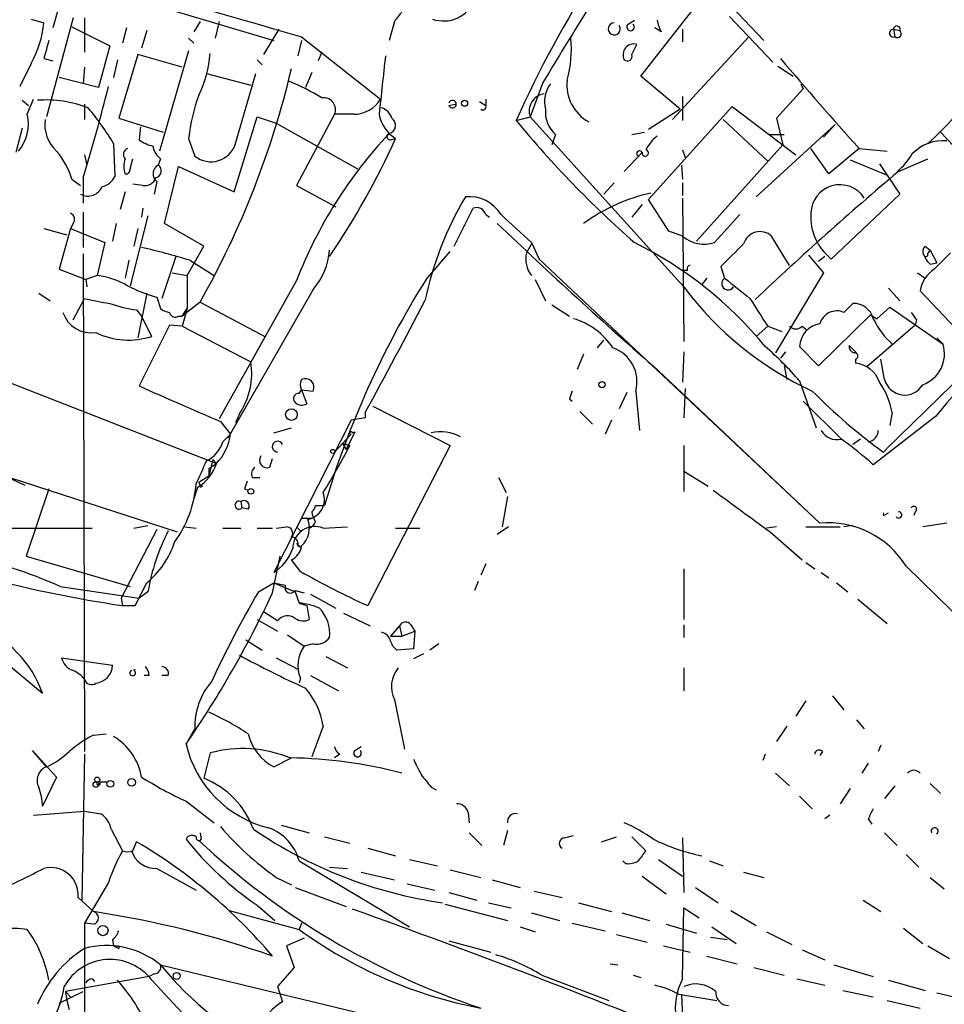
# Model space of a CAD drawing. Extents: x 2 to 73150, y -45309 to 72934.
# Drawn here: x 487 to 548, y 72571 to 72637 of the extents above; entities that cross this region are included whole.
import ezdxf

# ---------------------------------------------------------------- set-up
doc = ezdxf.new("R2010")
doc.units = 0
doc.header["$MEASUREMENT"] = 0
doc.layers.add('MAIN', color=5, linetype='CONTINUOUS')

msp = doc.modelspace()

# ---------------------------------------------------------------- linework, layer by layer
at = {"layer": 'MAIN'}
for p, q in [((471.17, 72645.1308), (503.682, 72635.3941)), ((528.1507, 72633.0234), (532.384, 72638.4421)), ((533.7387, 72638.1881), (536.3633, 72635.3941)), ((489.2887, 72637.4261), (488.95, 72636.2408)), ((487.5107, 72636.8334), (488.3573, 72636.5794)), ((490.3047, 72636.9181), (488.5267, 72630.3141)), ((491.0667, 72636.9181), (491.0667, 72634.6321)), ((498.7713, 72636.6641), (498.348, 72635.9868)), ((500.0413, 72636.6641), (499.7873, 72635.5634)), ((511.7253, 72636.6641), (511.3867, 72635.3941)), ((527.304, 72636.4948), (527.7273, 72636.7488)), ((534.0773, 72637.0028), (536.956, 72633.9548)), ((490.22, 72636.3254), (492.76, 72635.0554)), ((493.8607, 72636.2408), (493.6067, 72635.2248)), ((495.2153, 72636.0714), (494.8767, 72634.8861)), ((504.0207, 72636.1561), (503.0047, 72634.4628)), ((529.5053, 72635.9868), (529.082, 72636.2408)), ((530.9447, 72636.1561), (530.9447, 72635.3094)), ((544.9993, 72636.1561), (545.084, 72635.6481)), ((544.9993, 72636.1561), (545.4227, 72636.0714)), ((498.0093, 72635.5634), (498.348, 72635.2248)), ((505.5447, 72635.3941), (505.2907, 72634.3781)), ((505.5447, 72635.6481), (510.794, 72631.4994)), ((535.3473, 72635.6481), (530.2673, 72630.1448)), ((492.76, 72635.0554), (491.998, 72632.2614)), ((498.0093, 72634.7168), (496.062, 72628.0281)), ((506.8993, 72634.6321), (506.6453, 72634.0394)), ((527.558, 72634.4628), (527.8967, 72635.1401)), ((488.3573, 72634.2088), (488.95, 72634.0394)), ((493.268, 72634.1241), (493.014, 72632.9388)), ((494.6227, 72634.4628), (493.3527, 72630.2294)), ((497.586, 72633.6161), (494.6227, 72634.4628)), ((502.5813, 72634.1241), (502.92, 72633.7854)), ((487.5107, 72633.8701), (486.7487, 72632.3461)), ((491.0667, 72633.6161), (490.982, 72632.5154)), ((537.2947, 72633.7008), (538.3107, 72633.0234)), ((491.998, 72632.2614), (489.3733, 72632.9388)), ((499.1947, 72633.1928), (502.158, 72632.4308)), ((501.142, 72628.5361), (502.4967, 72633.1928)), ((506.222, 72633.2774), (505.7987, 72632.2614)), ((530.7753, 72630.8221), (528.1507, 72633.0234)), ((521.6313, 72632.6001), (520.7847, 72630.3141)), ((538.988, 72632.1768), (537.21, 72630.2294)), ((538.8187, 72632.5154), (538.988, 72632.1768)), ((486.918, 72631.4148), (487.3413, 72631.0761)), ((487.2567, 72630.4834), (487.68, 72631.4994)), ((517.398, 72631.3301), (517.8213, 72631.0761)), ((517.8213, 72631.4994), (517.8213, 72631.0761)), ((530.9447, 72631.6688), (530.9447, 72630.0601)), ((491.0667, 72631.1608), (491.0667, 72630.1448)), ((515.366, 72631.0761), (515.7893, 72631.1608)), ((528.6587, 72624.8108), (534.2467, 72630.9914)), ((530.7753, 72630.8221), (528.6587, 72629.4674)), ((534.2467, 72630.9914), (538.48, 72627.7741)), ((493.3527, 72630.2294), (496.316, 72629.2981)), ((501.0573, 72625.3188), (502.5813, 72630.3141)), ((502.5813, 72630.3141), (503.8513, 72629.8908)), ((507.746, 72630.4834), (505.206, 72625.7421)), ((509.016, 72630.4834), (507.746, 72630.4834)), ((519.8533, 72630.0601), (520.7847, 72630.3141)), ((531.0293, 72618.9688), (520.7847, 72630.3141)), ((533.654, 72630.1448), (536.6173, 72627.3508)), ((537.21, 72630.2294), (537.6333, 72628.4514)), ((486.918, 72629.5521), (486.4947, 72627.9434)), ((494.792, 72629.6368), (494.7073, 72628.7901)), ((503.8513, 72629.8908), (509.27, 72626.8428)), ((541.1047, 72629.8061), (535.8553, 72624.9801)), ((541.1047, 72629.8061), (540.3427, 72628.9594)), ((498.0093, 72628.8748), (498.4327, 72627.6894)), ((511.4713, 72628.7901), (511.81, 72628.8748)), ((522.478, 72629.1288), (522.224, 72628.4514)), ((527.558, 72629.1288), (528.4047, 72629.2981)), ((536.702, 72629.1288), (537.718, 72629.1288)), ((548.132, 72629.2981), (555.6673, 72621.3394)), ((493.014, 72628.5361), (493.0987, 72626.3348)), ((530.9447, 72628.1128), (531.114, 72627.6048)), ((537.6333, 72628.4514), (531.876, 72622.0168)), ((540.6813, 72626.5041), (539.496, 72628.1974)), ((542.7133, 72628.1974), (540.6813, 72626.5041)), ((542.7133, 72628.1974), (544.576, 72628.0281)), ((491.0667, 72627.7741), (491.236, 72627.0968)), ((494.1147, 72626.8428), (494.284, 72627.5201)), ((496.1467, 72627.5201), (495.9773, 72627.0968)), ((528.2353, 72627.9434), (527.05, 72626.6734)), ((542.1207, 72627.4354), (544.576, 72626.4194)), ((545.338, 72626.6734), (547.2853, 72627.5201)), ((496.4007, 72623.2021), (497.332, 72627.0121)), ((497.332, 72627.0121), (501.0573, 72625.3188)), ((530.86, 72627.0968), (530.9447, 72626.1654)), ((544.068, 72627.1814), (545.4227, 72625.1494)), ((490.22, 72626.1654), (490.8127, 72625.7421)), ((490.982, 72626.2501), (490.982, 72624.5568)), ((494.9613, 72625.7421), (494.284, 72625.8268)), ((495.8927, 72625.9961), (495.7233, 72625.1494)), ((505.206, 72625.7421), (507.8307, 72624.3028)), ((526.3727, 72625.9114), (525.6953, 72625.1494)), ((530.9447, 72625.9114), (530.9447, 72625.0648)), ((493.776, 72625.3188), (493.4373, 72624.1334)), ((530.0133, 72622.6941), (528.6587, 72624.8108)), ((530.9447, 72624.8954), (531.0293, 72615.3281)), ((545.4227, 72625.1494), (540.8507, 72620.8314)), ((494.9613, 72624.2181), (494.8767, 72623.6254)), ((515.7047, 72621.6781), (516.9747, 72624.2181)), ((528.2353, 72624.4721), (527.558, 72623.6254)), ((490.982, 72623.9641), (490.982, 72621.5934)), ((495.3, 72623.7101), (494.1147, 72619.0534)), ((517.8213, 72623.7948), (518.0753, 72623.6254)), ((488.3573, 72622.8634), (489.8813, 72622.4401)), ((490.1353, 72622.8634), (489.3733, 72620.1541)), ((490.3047, 72623.2021), (490.1353, 72622.8634)), ((490.1353, 72622.8634), (492.4213, 72621.9321)), ((493.1833, 72623.2021), (492.9293, 72622.0168)), ((494.6227, 72622.8634), (494.3687, 72621.6781)), ((499.0253, 72621.6781), (496.4007, 72623.2021)), ((530.9447, 72622.3554), (530.0133, 72622.6941)), ((538.0567, 72620.4081), (536.8713, 72622.3554)), ((492.4213, 72621.9321), (491.9133, 72619.7308)), ((497.9247, 72619.7308), (499.0253, 72621.6781)), ((520.8693, 72621.8474), (520.5307, 72621.2548)), ((520.8693, 72621.9321), (521.3773, 72620.8314)), ((547.116, 72621.6781), (547.4547, 72621.4241)), ((490.982, 72621.1701), (491.0667, 72587.9808)), ((497.1627, 72621.0008), (496.2313, 72618.2068)), ((513.842, 72619.4768), (515.4507, 72621.3394)), ((521.3773, 72620.8314), (540.0887, 72603.2208)), ((539.3267, 72621.0854), (540.3427, 72619.9001)), ((540.4273, 72621.0008), (540.004, 72620.6621)), ((547.2853, 72621.1701), (547.4547, 72621.4241)), ((547.4547, 72621.4241), (547.878, 72620.5774)), ((494.03, 72620.7468), (493.776, 72619.5614)), ((498.094, 72620.7468), (499.7027, 72619.7308)), ((533.4847, 72620.3234), (533.7387, 72619.5614)), ((547.4547, 72620.4928), (547.878, 72620.5774)), ((489.3733, 72620.1541), (491.1513, 72619.4768)), ((491.9133, 72619.7308), (491.1513, 72619.4768)), ((496.9087, 72619.9001), (497.9247, 72619.7308)), ((497.9247, 72619.7308), (497.9247, 72617.5294)), ((531.2833, 72620.0694), (530.9447, 72620.0694)), ((532.5533, 72619.5614), (532.2147, 72619.1381)), ((540.3427, 72619.9001), (537.1253, 72614.5661)), ((546.608, 72619.9001), (547.116, 72619.5614)), ((491.1513, 72619.4768), (491.236, 72618.9688)), ((505.206, 72619.3921), (500.0413, 72610.1634)), ((521.1233, 72619.4768), (521.8007, 72618.0374)), ((544.6607, 72618.8841), (545.4227, 72618.0374)), ((488.0187, 72618.5454), (488.7807, 72618.0374)), ((490.3047, 72616.7674), (491.0667, 72618.2068)), ((495.2153, 72618.5454), (494.6227, 72615.5821)), ((495.8927, 72618.2914), (496.1467, 72617.5294)), ((506.3067, 72618.7994), (500.634, 72608.8934)), ((550.8413, 72614.3968), (546.7773, 72618.7148)), ((498.7713, 72617.9528), (497.586, 72617.0214)), ((498.7713, 72617.9528), (503.0893, 72615.6668)), ((522.224, 72617.7834), (523.4093, 72617.0214)), ((541.6973, 72617.2754), (542.29, 72617.8681)), ((543.8987, 72616.8521), (544.7453, 72617.6141)), ((544.7453, 72617.6141), (548.3013, 72615.1588)), ((494.538, 72617.4448), (494.8767, 72617.0214)), ((495.554, 72615.6668), (494.8767, 72617.0214)), ((497.332, 72617.0214), (497.586, 72617.0214)), ((497.9247, 72617.5294), (497.586, 72616.3441)), ((497.586, 72617.0214), (497.9247, 72617.5294)), ((543.4753, 72617.1061), (540.004, 72613.7194)), ((543.4753, 72617.1061), (543.8987, 72616.8521)), ((496.7393, 72616.4288), (494.7073, 72612.3648)), ((497.586, 72616.3441), (496.7393, 72616.4288)), ((497.586, 72616.3441), (502.158, 72613.9734)), ((536.6173, 72616.3441), (535.8553, 72615.6668)), ((536.6173, 72616.3441), (537.5487, 72616.0054)), ((538.9033, 72616.3441), (539.242, 72616.0901)), ((546.4387, 72616.4288), (543.2213, 72613.6348)), ((546.5233, 72616.7674), (546.4387, 72616.4288)), ((547.878, 72615.5821), (548.3013, 72615.1588)), ((525.272, 72614.9048), (525.6953, 72615.4128)), ((540.004, 72613.7194), (538.734, 72614.9894)), ((542.036, 72615.0741), (542.544, 72614.5661)), ((524.3407, 72614.4814), (523.9173, 72613.4654)), ((531.0293, 72614.6508), (530.9447, 72612.6188)), ((537.8027, 72614.6508), (537.464, 72614.2274)), ((537.718, 72613.7194), (537.8873, 72612.7881)), ((542.4593, 72614.1428), (542.4593, 72613.8888)), ((544.4067, 72612.7881), (544.1527, 72614.1428)), ((483.616, 72613.5501), (499.872, 72607.2001)), ((529.336, 72613.3808), (540.0887, 72603.2208)), ((538.734, 72612.7034), (539.8347, 72609.5708)), ((505.3753, 72611.8568), (505.5447, 72612.1108)), ((505.5447, 72612.1108), (505.8833, 72611.1794)), ((505.5447, 72612.1108), (506.3067, 72612.0261)), ((527.2193, 72611.9414), (526.7113, 72610.8408)), ((527.812, 72612.0261), (528.066, 72609.4014)), ((531.114, 72612.1954), (531.0293, 72610.2481)), ((510.286, 72611.0101), (515.4507, 72608.3854)), ((523.4093, 72611.5181), (523.5787, 72611.3488)), ((538.988, 72611.3488), (541.528, 72608.8088)), ((501.396, 72610.5021), (501.142, 72609.9094)), ((509.778, 72610.5868), (509.778, 72610.2481)), ((524.0867, 72610.6714), (524.9333, 72609.8248)), ((547.7933, 72610.3328), (543.6447, 72607.1154)), ((544.9147, 72610.5868), (544.7453, 72609.7401)), ((500.126, 72609.9941), (500.8033, 72609.1474)), ((508.8467, 72610.0788), (503.682, 72599.9188)), ((509.778, 72610.2481), (508.8467, 72610.0788)), ((526.2033, 72610.0788), (525.78, 72609.1474)), ((500.2953, 72608.6394), (500.8033, 72609.1474)), ((503.682, 72609.2321), (504.8673, 72609.5708)), ((507.746, 72607.9621), (508.8467, 72609.1474)), ((509.1007, 72609.3168), (508.508, 72608.1314)), ((508.9313, 72609.2321), (509.1007, 72609.3168)), ((508.254, 72608.5548), (508.762, 72608.3854)), ((508.254, 72608.5548), (508.508, 72608.1314)), ((508.508, 72608.1314), (508.762, 72608.3854)), ((515.4507, 72608.3854), (509.9473, 72597.7174)), ((531.0293, 72608.3854), (531.0293, 72605.3374)), ((542.798, 72608.8088), (542.29, 72608.4701)), ((481.7533, 72608.2161), (487.0873, 72605.7608)), ((482.1767, 72607.5388), (497.2473, 72602.6281)), ((499.618, 72607.4541), (499.364, 72606.3534)), ((499.364, 72606.8614), (499.872, 72607.2001)), ((499.618, 72607.4541), (499.872, 72607.2001)), ((503.428, 72606.9461), (503.5973, 72607.5388)), ((499.364, 72606.8614), (499.364, 72606.3534)), ((531.0293, 72606.6921), (532.638, 72605.6761)), ((499.364, 72606.3534), (498.6867, 72605.9301)), ((502.2427, 72606.2688), (502.7507, 72606.2688)), ((518.668, 72606.2688), (519.176, 72605.2528)), ((488.696, 72605.5068), (487.172, 72601.0194)), ((498.602, 72605.5914), (498.348, 72604.8294)), ((498.9407, 72605.6761), (498.7713, 72605.5914)), ((501.7347, 72605.5068), (501.9887, 72605.4221)), ((501.4807, 72604.6601), (501.5653, 72604.2368)), ((519.2607, 72604.9988), (518.922, 72602.9668)), ((501.9887, 72604.1521), (501.5653, 72604.2368)), ((506.476, 72604.4061), (507.0687, 72604.4061)), ((544.322, 72603.7288), (544.6607, 72603.8981)), ((546.4387, 72603.9828), (546.354, 72603.7288)), ((505.5447, 72603.5594), (506.222, 72603.5594)), ((548.5553, 72603.2208), (546.9467, 72602.9668)), ((485.8173, 72602.8821), (491.5747, 72602.8821)), ((495.8927, 72602.7974), (493.522, 72598.2254)), ((494.3687, 72602.8821), (495.3, 72603.0514)), ((497.7553, 72602.9668), (498.5173, 72602.8821)), ((500.2953, 72602.8821), (501.4807, 72602.8821)), ((502.5813, 72602.8821), (503.5973, 72602.8821)), ((503.8513, 72602.8821), (504.5287, 72602.9668)), ((505.206, 72602.9668), (505.5447, 72602.6281)), ((506.984, 72602.8821), (508.5927, 72602.9668)), ((511.81, 72602.8821), (513.4187, 72602.8821)), ((519.3453, 72602.9668), (518.5833, 72602.4588)), ((537.21, 72602.9668), (536.5327, 72602.8821)), ((536.7867, 72602.6281), (538.9033, 72600.7654)), ((539.1573, 72602.9668), (541.4433, 72602.9668)), ((542.29, 72603.0514), (541.6973, 72602.9668)), ((505.206, 72601.8661), (505.46, 72601.6121)), ((505.2907, 72601.6968), (505.46, 72601.6121)), ((487.172, 72601.0194), (494.1147, 72598.9874)), ((503.5973, 72598.5641), (504.1053, 72601.0194)), ((505.46, 72600.0034), (504.8673, 72600.7654)), ((517.8213, 72600.5114), (517.4827, 72599.7494)), ((539.1573, 72600.5961), (539.75, 72600.1728)), ((531.0293, 72600.1728), (531.0293, 72596.7861)), ((540.1733, 72599.9188), (540.6813, 72599.5801)), ((545.846, 72600.3421), (561.848, 72584.6788)), ((494.4533, 72597.7174), (495.2153, 72599.2414)), ((502.666, 72598.6488), (503.682, 72599.2414)), ((503.682, 72599.2414), (504.444, 72599.0721)), ((503.682, 72599.2414), (505.1213, 72598.6488)), ((517.3133, 72599.3261), (517.0593, 72598.7334)), ((541.1893, 72599.2414), (541.9513, 72598.6488)), ((489.458, 72598.9874), (494.7073, 72598.2254)), ((495.3, 72598.6488), (494.7073, 72598.2254)), ((505.1213, 72598.7334), (505.714, 72598.5641)), ((505.1213, 72598.6488), (505.3753, 72597.8868)), ((493.522, 72598.2254), (493.6067, 72597.7174)), ((505.3753, 72597.8868), (505.8833, 72597.7174)), ((506.1373, 72598.4794), (507.8307, 72597.5481)), ((542.6287, 72598.1408), (544.576, 72596.5321)), ((493.6067, 72597.7174), (494.4533, 72597.7174)), ((503.936, 72596.7014), (503.0047, 72597.2941)), ((505.8833, 72597.7174), (506.0527, 72596.7861)), ((508.3387, 72597.2094), (510.1167, 72596.3628)), ((502.5813, 72596.7861), (503.936, 72596.0241)), ((512.064, 72596.3628), (511.4713, 72595.6854)), ((512.064, 72596.3628), (511.8947, 72596.1934)), ((512.064, 72596.3628), (512.2333, 72595.6854)), ((512.2333, 72595.6854), (513.08, 72596.0241)), ((512.826, 72596.4474), (513.08, 72596.0241)), ((513.08, 72596.0241), (512.9953, 72594.8388)), ((531.0293, 72596.4474), (531.0293, 72595.6008)), ((483.87, 72595.5161), (488.2727, 72591.8754)), ((501.8193, 72595.4314), (502.92, 72594.7541)), ((504.6133, 72595.7701), (505.714, 72595.0081)), ((511.4713, 72595.6854), (512.2333, 72595.6854)), ((506.3067, 72595.1774), (505.714, 72595.0081)), ((512.9953, 72594.8388), (511.8947, 72594.7541)), ((514.6887, 72595.1774), (514.096, 72594.7541)), ((489.5427, 72594.2461), (492.9293, 72593.7381)), ((503.8513, 72594.2461), (505.2907, 72593.4841)), ((507.1533, 72594.3308), (508.5927, 72593.5688)), ((513.6727, 72594.5001), (512.9953, 72594.1614)), ((494.3687, 72593.3994), (494.4533, 72593.4841)), ((531.0293, 72593.5688), (531.0293, 72592.0448)), ((495.3847, 72593.0608), (495.046, 72593.0608)), ((496.6547, 72593.0608), (496.2313, 72593.0608)), ((505.46, 72592.8914), (505.3753, 72592.5528)), ((506.1373, 72593.0608), (508, 72592.0448)), ((511.7253, 72591.4521), (512.4027, 72588.1501)), ((539.1573, 72591.3674), (538.48, 72590.3514)), ((540.9353, 72591.7061), (541.6973, 72590.7748)), ((542.544, 72590.0974), (543.052, 72589.5048)), ((497.84, 72588.4888), (498.4327, 72589.5048)), ((506.984, 72589.6741), (506.222, 72587.6421)), ((537.8873, 72589.6741), (537.21, 72588.6581)), ((491.6593, 72589.0814), (492.506, 72589.1661)), ((488.5267, 72586.9648), (487.5953, 72588.0654)), ((487.5953, 72588.0654), (489.204, 72586.2874)), ((509.1007, 72588.0654), (509.524, 72588.3194)), ((544.1527, 72588.4041), (543.9833, 72587.9808)), ((491.0667, 72587.8114), (490.8973, 72578.0748)), ((499.4487, 72587.8961), (499.0253, 72586.2028)), ((503.682, 72586.9648), (504.8673, 72587.5574)), ((508.0847, 72587.8114), (507.746, 72587.5574)), ((536.448, 72587.8114), (536.2787, 72587.3881)), ((540.258, 72587.9808), (540.0887, 72587.7268)), ((543.306, 72587.2188), (542.8827, 72586.5414)), ((489.204, 72586.2874), (488.2727, 72584.3401)), ((537.1253, 72586.5414), (538.0567, 72585.6948)), ((492.5907, 72585.9488), (492.0827, 72585.9488)), ((514.1807, 72585.6101), (514.5193, 72585.4408)), ((542.1207, 72585.5254), (541.4433, 72584.5094)), ((545.084, 72585.6948), (544.4067, 72584.8481)), ((547.4547, 72585.8641), (548.132, 72585.1868)), ((538.734, 72585.0174), (539.5807, 72584.1708)), ((497.84, 72584.6788), (499.7027, 72583.2394)), ((487.68, 72583.7474), (491.0667, 72584.0014)), ((491.0667, 72584.0014), (492.1673, 72583.8321)), ((516.636, 72583.9168), (516.7207, 72583.2394)), ((540.766, 72583.7474), (540.4273, 72583.4934)), ((543.306, 72583.4934), (543.56, 72583.1548)), ((492.8447, 72582.8161), (493.6067, 72581.3768)), ((504.19, 72583.0701), (506.0527, 72582.5621)), ((498.7713, 72582.5621), (498.856, 72582.1388)), ((507.0687, 72582.3081), (508.762, 72581.8848)), ((516.7207, 72582.5621), (517.5673, 72581.7154)), ((519.2607, 72582.7314), (519.0067, 72581.7154)), ((523.0707, 72582.2234), (523.6633, 72582.3928)), ((525.526, 72581.9694), (526.542, 72582.3081)), ((527.558, 72582.3081), (528.4893, 72581.3768)), ((530.9447, 72582.2234), (531.0293, 72578.5828)), ((544.4067, 72582.5621), (545.2533, 72581.7154)), ((494.284, 72581.3768), (494.538, 72581.9694)), ((509.9473, 72581.5461), (511.81, 72581.0381)), ((512.7413, 72580.7841), (514.604, 72580.3608)), ((529.336, 72580.7841), (530.9447, 72579.6834)), ((545.846, 72581.1228), (546.6927, 72580.2761)), ((495.8927, 72580.1914), (498.5173, 72578.7521)), ((505.3753, 72580.6994), (512.7413, 72576.2968)), ((507.4073, 72580.2761), (508.5927, 72580.1914)), ((527.1347, 72580.5301), (526.9653, 72580.6994)), ((532.7227, 72580.6994), (533.654, 72580.3608)), ((503.8513, 72579.5988), (504.8673, 72579.0908)), ((509.524, 72579.9374), (511.7253, 72579.4294)), ((515.4507, 72580.1068), (517.4827, 72579.5988)), ((528.2353, 72579.6834), (529.844, 72578.4981)), ((535.0087, 72579.9374), (536.3633, 72579.5988)), ((547.4547, 72579.5988), (548.386, 72578.8368)), ((492.6753, 72579.2601), (491.0667, 72576.5508)), ((505.1213, 72578.9214), (508.508, 72577.6514)), ((512.572, 72579.1754), (514.4347, 72578.7521)), ((518.2447, 72579.4294), (520.1073, 72578.9214)), ((531.7913, 72578.9214), (533.3153, 72577.9054)), ((490.6433, 72578.2441), (491.6593, 72577.3128)), ((515.366, 72578.5828), (517.2287, 72578.0748)), ((521.0387, 72578.6674), (522.9013, 72578.2441)), ((502.5813, 72577.7361), (503.7667, 72576.7201)), ((515.112, 72577.8208), (519.2607, 72576.7201)), ((517.9907, 72577.9054), (519.5147, 72577.5668)), ((524.002, 72577.9054), (526.2033, 72577.3128)), ((530.9447, 72572.8254), (531.0293, 72577.5668)), ((531.0293, 72577.5668), (532.0453, 72576.8894)), ((542.9673, 72578.0748), (544.1527, 72577.3128)), ((500.7187, 72577.3974), (505.3753, 72576.1274)), ((520.8693, 72577.2281), (522.732, 72576.7201)), ((526.8807, 72577.2281), (528.7433, 72576.7201)), ((534.162, 72577.3974), (535.8553, 72576.3814)), ((491.6593, 72576.4661), (491.0667, 72576.5508)), ((491.0667, 72576.5508), (491.0667, 72559.7021)), ((505.5447, 72576.5508), (505.3753, 72576.1274)), ((520.1073, 72576.2968), (521.1233, 72575.9581)), ((523.5787, 72576.5508), (525.78, 72576.0428)), ((529.844, 72576.4661), (531.876, 72575.8734)), ((532.892, 72576.2968), (534.5007, 72575.1961)), ((545.6767, 72576.2121), (546.9467, 72575.1961)), ((505.714, 72575.5348), (504.5287, 72575.0268)), ((526.542, 72575.7888), (528.574, 72575.2808)), ((532.8073, 72575.6194), (533.908, 72575.4501)), ((536.5327, 72575.9581), (538.226, 72575.1114)), ((492.9293, 72575.4501), (493.014, 72575.0268)), ((493.014, 72575.0268), (493.3527, 72574.8574)), ((493.3527, 72575.0268), (493.3527, 72574.8574)), ((504.5287, 72575.0268), (505.0367, 72573.5874)), ((515.366, 72575.3654), (518.16, 72574.6034)), ((529.6747, 72575.0268), (531.4527, 72574.6034)), ((547.2853, 72575.0268), (548.7247, 72574.1801)), ((532.5533, 72574.3494), (534.5853, 72573.8414)), ((538.9033, 72574.7728), (540.4273, 72574.0954)), ((496.1467, 72573.7568), (540.766, 72563.0041)), ((505.0367, 72573.5874), (503.936, 72572.3174)), ((526.1187, 72573.8414), (526.6267, 72573.7568)), ((535.686, 72573.5874), (537.718, 72573.0794)), ((541.02, 72573.7568), (543.6447, 72572.9948)), ((495.3847, 72572.9948), (489.7967, 72571.9788)), ((495.7233, 72573.1641), (495.3847, 72572.9948)), ((521.5467, 72573.0794), (526.034, 72571.3861)), ((527.6427, 72573.0794), (528.1507, 72572.9101)), ((491.5747, 72572.8254), (491.744, 72572.6561)), ((495.554, 72572.7408), (499.11, 72568.9308)), ((503.936, 72572.3174), (504.2747, 72571.3014)), ((538.5647, 72572.8254), (540.4273, 72572.4021)), ((544.6607, 72572.7408), (547.116, 72572.0634)), ((489.3733, 72571.2168), (490.982, 72571.9788)), ((489.7967, 72571.9788), (490.1353, 72571.6401)), ((489.7967, 72571.9788), (489.8813, 72571.3861)), ((530.6907, 72571.8094), (533.2307, 72571.3861)), ((530.86, 72571.8094), (531.0293, 72567.8301)), ((541.6127, 72572.0634), (543.6447, 72571.6401)), ((547.878, 72571.8941), (550.0793, 72571.3861)), ((489.8813, 72571.3861), (490.0507, 72570.7934)), ((544.576, 72571.3861), (546.7773, 72570.8781))]:
    msp.add_line(p, q, dxfattribs=at)
for centre, radius in [((516.4061, 72631.2152), 0.201), ((525.5683, 72612.4495), 0.2116), ((504.8673, 72610.4598), 0.3902), ((507.6189, 72608.0045), 0.1338), ((502.158, 72605.3375), 0.1893), ((491.9133, 72586.1181), 0.1693), ((492.7882, 72585.8359), 0.2275), ((494.207, 72585.9334), 0.2558), ((491.8286, 72585.7795), 0.1893), ((492.3008, 72576.0461), 0.3373), ((497.2191, 72573.023), 0.2275)]:
    msp.add_circle(centre, radius, dxfattribs=at)
for centre, radius, start, end in [((582.2173, 72602.5621), 68.1572, 137.507245, 156.206), ((1081.1713, 74631.3013), 2077.0117, 253.0479032, 253.9103126), ((845.4505, 72438.3393), 377.619, 147.02615, 149.04024), ((515.0107, 72638.9019), 2.1987, 250.18298, 338.705239), ((681.3442, 72509.9729), 211.7103, 143.014201, 143.24333), ((532.1753, 72637.3001), 2.9755, 190.677379, 206.191312), ((481.7399, 72637.1603), 6.6428, 330.310535, 354.983223), ((526.3837, 72636.1782), 0.4014, 91.570528, 35.29374), ((527.4733, 72636.3085), 0.2518, 132.262972, 47.720189), ((544.9905, 72635.8936), 0.2626, 88.079946, 290.849605), ((545.2187, 72636.1522), 0.2194, 338.39255, 178.981632), ((545.2533, 72635.8598), 0.2625, 231.340192, 51.340192), ((784.8349, 72550.1312), 308.1688, 163.938084, 164.16728), ((515.9141, 72634.8439), 7.614, 344.189289, 5.422389), ((534.689, 72642.8616), 19.0758, 311.324913, 338.602684), ((527.6851, 72634.4557), 0.7164, 72.81965, 207.570074), ((491.5611, 72635.1977), 7.9144, 334.202279, 355.28686), ((1484.6253, 72526.5776), 979.4431, 173.6810496, 173.9102255), ((527.2617, 72634.3569), 0.3147, 227.717737, 19.667298), ((738.917, 72804.8248), 263.9946, 220.262166, 221.994322), ((446.9153, 72647.2264), 59.5482, 330.554528, 346.704), ((497.7913, 72616.1205), 17.9465, 59.502081, 67.36567), ((526.0891, 72632.4693), 2.8649, 173.987121, 240.520553), ((369.7929, 72663.1962), 126.6957, 343.045464, 345.906941), ((523.663, 72631.3302), 1.9304, 142.122673, 195.260846), ((488.5199, 72623.7777), 7.6595, 68.551692, 94.387002), ((511.222, 72627.2845), 13.3081, 160.378583, 173.136811), ((507.0011, 72630.7864), 0.8042, 337.865179, 97.272599), ((509.0121, 72632.5539), 2.0705, 270.107922, 329.38363), ((515.6031, 72631.1607), 0.2518, 199.636983, 160.341584), ((521.8485, 72630.7106), 1.1353, 96.702466, 200.441453), ((474.6842, 72617.2339), 21.5342, 31.658086, 39.415471), ((510.5823, 72629.9332), 1.0177, 16.919786, 73.067804), ((517.6203, 72630.9914), 0.2181, 230.897224, 22.850219), ((523.7723, 72630.6286), 1.9811, 174.394735, 229.206407), ((484.5045, 72629.8486), 2.8245, 319.868468, 12.988231), ((490.8648, 72629.8215), 2.4443, 172.399315, 227.198394), ((513.0145, 72630.8799), 2.3391, 189.759517, 239.005997), ((511.2505, 72629.7582), 0.5616, 284.036244, 57.042857), ((574.3726, 72674.9977), 70.6523, 219.497095, 228.684141), ((496.1252, 72630.6736), 2.3575, 233.027543, 258.09094), ((533.5137, 72608.4331), 30.355, 136.797711, 158.836662), ((464.2254, 72650.3136), 52.1912, 325.830498, 335.746496), ((511.4289, 72629.0017), 0.2159, 101.273495, 281.33076), ((531.1982, 72626.6737), 3.0674, 129.397568, 152.020577), ((548.2897, 72625.9129), 2.8051, 84.566833, 136.076074), ((494.0864, 72627.8023), 0.4195, 109.652905, 222.275527), ((496.739, 72628.4512), 1.1035, 184.386361, 237.538365), ((499.4999, 72629.0327), 1.7156, 231.534214, 343.173758), ((528.066, 72627.8587), 0.1893, 26.578587, 243.421413), ((528.447, 72627.9011), 0.2159, 168.700477, 78.700477), ((485.4643, 72624.7799), 4.9534, 16.242669, 40.976678), ((495.2156, 72627.0121), 1.5266, 160.563296, 199.436704), ((542.2055, 72630.3138), 4.7478, 309.936598, 328.863223), ((493.8183, 72626.8005), 0.2994, 261.878017, 8.121983), ((496.294, 72626.5189), 0.659, 118.723565, 232.490244), ((495.7254, 72626.7069), 0.4642, 280.249648, 57.134989), ((491.9414, 72626.9135), 1.2939, 283.889111, 333.432969), ((495.1014, 72626.4682), 0.7395, 259.079064, 342.846573), ((688.0244, 72457.4064), 221.3837, 130.129765, 133.451226), ((491.2949, 72626.0761), 1.0447, 242.510191, 336.372193), ((541.4277, 72623.8494), 1.9319, 32.780308, 179.110247), ((536.0132, 72613.352), 22.7437, 149.25183, 168.111472), ((516.6995, 72622.4824), 2.5085, 31.545853, 95.324912), ((531.4941, 72613.3759), 12.1542, 102.671208, 126.054338), ((517.2125, 72623.6354), 0.6294, 14.672199, 112.200382), ((489.9942, 72623.4843), 0.4195, 317.73366, 70.347095), ((985.5144, 73130.8482), 689.1231, 227.3744425, 227.6036322), ((999.5938, 72199.5036), 629.3635, 137.6111077, 137.8402852), ((543.0544, 72623.6359), 3.5667, 176.085374, 231.840698), ((664.3248, 72511.2761), 152.9438, 132.541036, 139.634058), ((759.5444, 72876.2178), 349.3983, 226.397921, 228.786181), ((532.3764, 72624.011), 2.1888, 229.147995, 288.234626), ((536.0987, 72621.5194), 1.1383, 47.257039, 163.252543), ((487.3355, 72586.3981), 35.9942, 72.608704, 77.906255), ((515.8961, 72598.1226), 26.587, 39.375486, 63.576718), ((915.2464, 72240.0857), 538.816, 134.885409, 135.114591), ((547.37, 72621.3394), 0.4234, 126.867191, 216.867191), ((502.9048, 72621.769), 4.5157, 318.881513, 355.61959), ((522.2896, 72620.846), 1.8058, 166.915725, 218.138515), ((547.1583, 72621.1278), 0.1339, 198.462013, 18.421413), ((548.1322, 72621.4244), 1.1519, 197.115163, 233.973724), ((273.0965, 72895.8419), 389.1216, 314.888012, 315.117205), ((531.4526, 72620.1964), 0.2117, 89.972935, 216.875312), ((491.2579, 72614.3785), 5.3923, 60.107247, 83.01877), ((533.9714, 72619.2015), 0.4286, 122.885436, 327.114564), ((873.2229, 73042.1934), 542.0953, 231.226412, 231.455604), ((548.9225, 72618.3476), 2.1764, 123.89743, 170.286655), ((498.5388, 72627.9234), 9.9889, 242.621752, 254.638682), ((565.5594, 72587.1757), 60.9758, 148.012366, 163.585892), ((549.0501, 72632.4274), 22.4918, 216.753736, 245.101313), ((496.2667, 72639.8018), 22.2122, 256.461125, 260.91658), ((1001.7057, 72913.6043), 551.97, 212.355408, 212.584588), ((495.5381, 72625.5913), 8.2077, 250.215915, 263.001139), ((182.5107, 72790.1653), 373.2992, 331.245491, 332.541955), ((542.3535, 72616.5416), 1.328, 13.521408, 92.740676), ((491.5384, 72617.915), 2.0153, 198.504176, 278.282492), ((496.7987, 72618.2324), 0.9588, 227.155503, 266.448267), ((497.1203, 72617.346), 0.3875, 190.497939, 303.11188), ((541.2316, 72616.1795), 1.1907, 66.977054, 163.714195), ((673.3539, 72701.6713), 152.6259, 213.57026, 213.799443), ((522.379, 72612.3786), 4.6542, 32.872656, 73.981723), ((538.48, 72616.7886), 0.6138, 226.399434, 313.600566), ((540.3599, 72614.9082), 1.6279, 99.589615, 177.140934), ((548.8069, 72619.4009), 5.7571, 206.277533, 227.463081), ((494.0147, 72620.5359), 5.1066, 244.654838, 287.543644), ((522.1877, 72598.4431), 21.8434, 40.756152, 49.243848), ((542.4846, 72615.0063), 0.4537, 171.405541, 255.982133), ((546.2056, 72614.5132), 2.1929, 289.752953, 17.121939), ((525.5371, 72612.6645), 2.3628, 344.324408, 71.469965), ((542.4171, 72614.3545), 0.2158, 281.273495, 101.33076), ((2241.1307, 70875.6868), 2424.8582, 134.1782333, 134.4074178), ((497.3647, 72613.2063), 4.8543, 326.146252, 9.092282), ((542.2627, 72611.9859), 1.913, 19.319587, 84.101358), ((1090.0837, 73965.8362), 1478.6338, 246.2558617, 246.4850476), ((506.1368, 72612.4494), 0.6821, 150.229073, 209.763636), ((505.7987, 72612.2801), 0.568, 333.434949, 116.565051), ((539.4989, 72609.5225), 5.5194, 11.117952, 34.123955), ((545.748, 72613.1535), 1.3902, 195.238852, 329.570606), ((505.3292, 72611.5258), 0.3342, 82.071139, 231.53563), ((650.4939, 72569.4221), 133.8752, 161.443679, 161.672862), ((566.5615, 72638.7057), 37.9442, 224.678398, 234.118537), ((505.5567, 72611.7115), 0.6243, 225.77878, 301.541369), ((497.321, 72609.6165), 3.5138, 316.552145, 352.327882), ((508.8466, 72609.2321), 0.0847, 0, 270.067646), ((514.841, 72606.7026), 2.6143, 60.507935, 104.630002), ((541.2786, 72610.0835), 1.2989, 211.679463, 281.070297), ((543.1973, 72609.418), 0.7862, 277.947668, 358.790116), ((498.2844, 72609.2702), 2.1075, 295.589929, 342.58386), ((503.9455, 72608.3227), 0.3607, 24.12055, 268.490893), ((461.9782, 72632.8681), 52.8027, 328.466961, 332.376229), ((529.7674, 72591.9388), 20.5647, 47.56058, 55.118452), ((503.2406, 72607.4118), 0.5021, 143.830829, 291.9201), ((463.7414, 72622.2154), 38.4362, 334.792307, 337.278597), ((496.9976, 72608.1636), 3.0316, 301.953696, 341.468828), ((502.8352, 72606.4805), 0.6292, 132.268789, 199.661787), ((490.7935, 72606.4866), 7.7504, 324.18036, 355.254408), ((498.983, 72605.9723), 0.2993, 188.105736, 261.872606), ((628.8117, 72563.4383), 133.8593, 161.453816, 161.683013), ((505.7187, 72604.7966), 1.345, 280.680885, 19.826612), ((1233.3986, 73556.548), 1181.1991, 233.6315695, 233.8607468), ((501.3666, 72604.4172), 0.2684, 64.838649, 317.763649), ((501.6923, 72604.3637), 0.3642, 324.476953, 125.523047), ((505.9258, 72604.4484), 0.5518, 302.463229, 355.603684), ((507.8005, 72604.1884), 1.5919, 187.421011, 213.690068), ((544.6515, 72603.8134), 0.3402, 165.583887, 194.399801), ((545.3381, 72603.7711), 0.2117, 216.859073, 90.027065), ((546.354, 72604.1521), 0.1893, 296.578587, 153.421413), ((504.3769, 72602.9142), 1.687, 313.808712, 19.409138), ((505.7566, 72603.6015), 0.778, 292.371723, 337.628278), ((540.6249, 72597.0966), 6.1476, 31.865593, 95.003732), ((509.4358, 72596.1945), 14.3473, 152.978635, 170.150324), ((504.5287, 72602.5435), 0.4233, 323.113861, 90), ((506.4124, 72601.5381), 1.4604, 66.960066, 180.419785), ((506.1699, 72682.5102), 85.7185, 249.208091, 261.572169), ((491.5177, 72603.7785), 5.853, 309.178998, 341.804032), ((504.8485, 72601.8284), 0.4614, 343.426842, 87.66472), ((502.0783, 72602.4906), 3.0308, 301.94647, 341.47), ((504.3352, 72601.8644), 1.2211, 295.834754, 352.110783), ((476.6037, 72570.4947), 31.2581, 65.717787, 78.307004), ((532.9772, 72648.4712), 55.7344, 240.414608, 245.593489), ((439.9765, 72628.2361), 70.1999, 325.514248, 334.996203), ((567.8192, 72560.8738), 75.312, 149.895385, 155.054221), ((504.7968, 72598.931), 0.38, 158.201391, 328.661226), ((505.1208, 72593.9902), 3.9049, 65.663271, 86.263128), ((504.9732, 72595.8456), 2.4464, 354.257014, 44.100712), ((504.6133, 72596.1935), 0.8466, 53.128749, 143.134163), ((505.6611, 72597.6436), 0.9427, 235.065741, 294.54506), ((512.4708, 72596.1732), 0.4488, 37.666685, 155.010871), ((481.0918, 72589.2867), 7.6333, 19.824131, 67.972371), ((510.7095, 72595.1776), 0.7804, 12.522437, 77.477563), ((506.5394, 72596.2146), 1.063, 257.354849, 324.73112), ((512.572, 72595.6855), 1.1516, 197.103826, 233.975919), ((507.4335, 72593.7282), 2.1436, 143.338057, 202.97783), ((490.6782, 72594.5017), 1.1639, 192.685786, 251.281719), ((535.2515, 72656.6244), 70.8248, 241.444, 245.426875), ((489.4995, 72591.5778), 1.9916, 38.103582, 66.153182), ((491.7143, 72593.7626), 1.2152, 275.401888, 358.84481), ((494.284, 72593.2301), 0.1893, 116.578587, 63.421413), ((494.4277, 72593.0014), 0.9588, 3.551733, 42.844497), ((496.2125, 72593.1924), 0.4614, 343.426842, 87.66472), ((513.509, 72592.3116), 1.98, 140.584566, 205.727722), ((491.5324, 72592.9338), 0.4827, 195.254078, 307.87186), ((502.8731, 72589.7044), 4.4449, 138.710517, 182.573765), ((501.9794, 72588.8852), 5.0664, 8.958105, 41.075391), ((491.3289, 72572.8398), 19.4982, 56.858598, 65.663512), ((495.3942, 72581.8967), 8.0975, 117.46725, 131.29196), ((490.9428, 72585.5779), 3.9973, 10.223695, 58.792147), ((505.2232, 72589.9022), 3.3172, 192.820879, 242.314826), ((505.1241, 72590.1586), 7.473, 192.911348, 256.214047), ((501.6146, 72579.8345), 8.3475, 67.695505, 105.038459), ((508.4238, 72588.4044), 0.6831, 187.147904, 240.237433), ((509.27, 72587.8791), 0.2517, 132.262972, 47.737028), ((540.0342, 72587.8054), 0.2843, 38.087058, 178.790557), ((486.0141, 72592.3848), 5.9741, 294.871465, 312.507619), ((504.5535, 72558.0502), 29.5081, 74.914464, 89.554958), ((767.2291, 72713.9547), 283.9586, 206.450451, 206.679652), ((488.8813, 72586.0592), 0.9725, 111.383503, 207.503076), ((546.354, 72586.1817), 0.5555, 40.356285, 139.643715), ((508.14, 72607.1868), 24.7528, 237.599731, 245.410454), ((496.8852, 72580.8131), 5.799, 20.206464, 68.343349), ((725.5321, 72755.3955), 271.1024, 218.54687, 218.776037), ((484.0475, 72584.1555), 4.2292, 2.501675, 20.117139), ((491.998, 72585.8641), 0.1198, 135, 45), ((515.9092, 72583.7685), 0.7417, 11.532613, 92.720065), ((712.8352, 72499.1522), 189.3504, 153.320371, 153.54954), ((491.2355, 72582.477), 1.6446, 11.899604, 55.486632), ((519.8, 72583.3064), 0.5434, 75.291314, 187.081862), ((515.2354, 72595.8637), 19.8531, 220.442182, 235.011124), ((519.0711, 72607.1706), 29.555, 235.491347, 261.970351), ((502.2377, 72579.8418), 3.2527, 15.287253, 70.128862), ((522.7047, 72573.2783), 10.8676, 54.618177, 66.431874), ((547.7468, 72582.6724), 0.235, 303.933475, 207.993605), ((515.0089, 72595.8738), 21.9868, 218.659564, 235.581815), ((498.2475, 72581.9482), 0.4498, 53.14284, 154.933095), ((498.6972, 72582.2446), 0.1908, 160.558299, 326.326588), ((523.0772, 72581.8619), 0.3615, 91.030104, 240.882276), ((534.6886, 72593.5222), 12.7268, 243.43656, 258.791249), ((476.5497, 72551.3882), 35.4794, 40.328533, 59.535348), ((533.7427, 72619.6182), 51.3808, 226.978054, 251.550981), ((504.0782, 72575.5058), 12.005, 150.722191, 161.776346), ((493.9454, 72582.0115), 0.7194, 241.913927, 298.079046), ((495.8074, 72581.8718), 1.6826, 197.109238, 272.905938), ((697.6092, 72454.0202), 211.7103, 143.018239, 143.247389), ((456.6587, 72641.6839), 69.1819, 294.541921, 297.270528), ((488.8256, 72578.4257), 1.8267, 354.294712, 104.854036), ((527.3465, 72581.6726), 1.1619, 259.497569, 303.115652), ((491.5641, 72576.8895), 0.4339, 282.672011, 77.325092), ((481.8082, 72512.1001), 65.9526, 70.708441, 81.409787), ((294.2631, 71979.8625), 635.0052, 67.8691035, 70.2414366), ((486.41, 72569.9869), 6.1986, 82.149118, 97.850882), ((480.5366, 72571.2722), 8.2905, 10.203348, 35.847707), ((492.252, 72576.3815), 1.1516, 306.024081, 342.896174), ((523.1183, 72600.4638), 30.1177, 233.905239, 259.215275), ((492.5285, 72569.3303), 5.7171, 50.7376, 104.814313), ((493.1834, 72659.7267), 84.7001, 269.885409, 270.114524), ((495.4041, 72568.0301), 8.0886, 122.427893, 157.449064), ((514.9968, 72562.4486), 12.4866, 58.361746, 73.712796), ((492.7707, 72570.6285), 3.494, 37.195563, 151.094159), ((495.7045, 72573.6251), 0.4614, 272.33528, 16.58506), ((513.6589, 72588.0376), 22.5969, 219.19646, 267.672725), ((483.9031, 72573.0532), 5.8553, 304.941838, 352.780921), ((491.6168, 72572.2753), 0.5517, 94.376403, 147.539959), ((484.4378, 72564.8446), 11.8458, 26.424018, 41.80393), ((527.5602, 72565.7922), 6.7828, 62.513907, 77.034698), ((534.4075, 72570.9203), 3.9522, 151.182093, 190.489101), ((531.8278, 72570.5234), 1.9637, 47.831907, 113.993596), ((534.0152, 72571.9184), 0.8713, 176.024953, 268.520243), ((505.9077, 72568.3919), 3.3364, 119.303965, 157.051476)]:
    msp.add_arc(centre, radius, start, end, dxfattribs=at)

doc.saveas('drawing.dxf')
